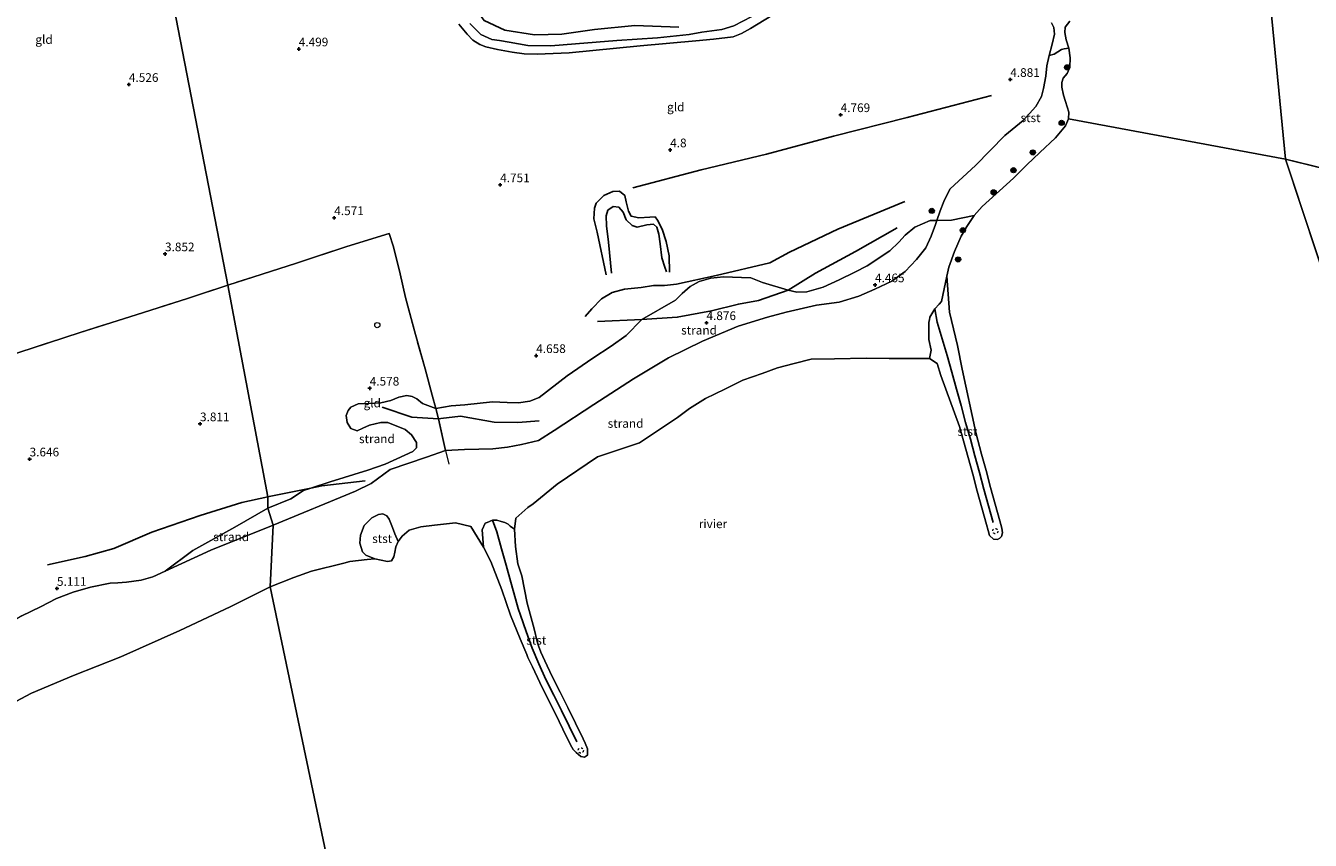
# Model space of a CAD drawing. Units: metres. Extents: x 140000 to 150010, y 424998 to 431250.
# Drawn here: x 144659 to 145029, y 425360 to 425595 of the extents above; entities that cross this region are included whole.
import ezdxf
from ezdxf.enums import TextEntityAlignment as Align

# ---------------------------------------------------------------- set-up
doc = ezdxf.new("R2010")
doc.units = ezdxf.units.M
doc.linetypes.add('IE-TERREINAFSCHEIDING', pattern=[10, 8, -2])
doc.linetypes.add('VW-6060_STREEP', pattern=[1.2, 0.6, -0.6])
doc.layers.get('0').update_dxf_attribs({"lineweight": 25})
for name, color, linetype, lineweight in [('B-ME-GR-BOOM-S-B1', 93, 'Continuous', 18), ('B-ME-GW-KRUINLIJN-L-B1', 93, 'Continuous', 18), ('B-ME-IE-GRASLAND-GV-B6', 93, 'Continuous', 18), ('B-ME-IE-GRONDWERKLIJN-GROND_INGERICHT-GV-B6', 253, 'Continuous', 18), ('B-ME-IE-GRONDWERKLIJN-GROND_NIETINGERICHT-GV-B6', 253, 'Continuous', 18), ('B-ME-IE-HULPGEOMETRIE-L-B1', 53, 'Continuous', 18), ('B-ME-IE-TERREINAFSCHEIDING-RASTERHEKWERK-L-B1', 8, 'IE-TERREINAFSCHEIDING', 18), ('B-ME-OB-BEKLEDING-GV-B6', 253, 'Continuous', 18), ('B-ME-OB-WATERLIJN-L-B1', 133, 'OB-WATERLIJN', 18), ('B-ME-OG-WATER-GV-B6', 153, 'Continuous', 18), ('B-ME-VV-SCHEEPVAARTTEKENS-S-B1', 13, 'Continuous', 18), ('B-ME-VW-MARKERING-BEBAKENING-S-B1', 255, 'VW-6060_STREEP', 18)]:
    doc.layers.add(name, color=color, linetype=linetype, lineweight=lineweight)
for name, color, linetype in [('B-ME-GW-GRONDWERKLIJN-L-B1', 10, 'Continuous'), ('B-ME-GW-HOOGTEPUNT-S-B1', 10, 'Continuous'), ('B-ME-OG-BREUK-L-B1', 10, 'Continuous'), ('B-ME-VV-KRIBBEN-L-B1', 10, 'Continuous')]:
    doc.layers.add(name, color=color, linetype=linetype)
doc.styles.add('NLCS-ISO', font='NLCS-ISO.TTF')
doc.linetypes.add('OB-WATERLIJN', pattern='A,10,[32,NLCS.SHX,S=2,R=0,X=0,Y=0],-12', length=22)

# ---------------------------------------------------------------- blocks, each defined once
blk = doc.blocks.new('hoogtepunt')
for p, q in [((-0.5, 0), (0.5, 0)), ((0, 0.5), (0, -0.5))]:
    blk.add_line(p, q)
blk = doc.blocks.new('boom')
h = blk.add_hatch(color=256)
edge = h.paths.add_edge_path()
edge.add_arc((0, 0), 0.75, 0, 360)
blk.add_circle((0, 0), 0.75)
blk = doc.blocks.new('dtb')
blk.add_circle((0, 0), 0.75)

msp = doc.modelspace()

# ---------------------------------------------------------------- linework, layer by layer
at = {"layer": 'B-ME-GW-GRONDWERKLIJN-L-B1'}
for points in [[(144847.257, 425595.095, 4.026), (144834.502, 425595.548, 4.324), (144822.91, 425594.382, 4.417), (144813.477, 425593.059, 4.175), (144805.635, 425592.791, 4.094), (144797.084, 425594.16, 4.035), (144791.073, 425597.005, 4.082), (144787.323, 425601.979, 4.056), (144785.287, 425606, 3.988), (144784.577, 425607.371, 3.936), (144784.172, 425608.154, 3.906), (144782.509, 425611.364, 3.784)], [(144844.517, 425524.351, 4.527), (144844.453, 425529.066, 4.501), (144843.584, 425533.222, 4.541), (144842.384, 425536.724, 4.545), (144841.111, 425539.395, 4.527), (144840.395, 425540.307, 4.532), (144838.861, 425540.247, 4.532), (144835.722, 425540.023, 4.532), (144833.493, 425540.515, 4.505), (144832.679, 425541.954, 4.505), (144832.073, 425544.704, 4.505), (144831.649, 425546.488, 4.51), (144830.148, 425547.707, 4.469), (144828.158, 425547.653, 4.434), (144825.567, 425546.441, 4.425), (144823.428, 425544.268, 4.362), (144822.92, 425542.855, 4.326), (144822.732, 425539.729, 4.304), (144823.631, 425535.897, 4.322), (144826.255, 425523.571, 4.532)], [(144910.204, 425537.151, 5.263), (144898.193, 425530.28, 5.314), (144886.61, 425524.03, 5.05), (144878.725, 425519.202, 4.808), (144870.17, 425516.146, 4.753), (144864.418, 425515.145, 4.987), (144856.628, 425513.172, 5.101), (144846.781, 425511.342, 5.186), (144836.528, 425510.752, 5.174), (144823.741, 425510.174, 4.808)], [(144761.65, 425485.455, 4.651), (144770.231, 425482.492, 5.089), (144777.89, 425482.063, 5.084), (144778.603, 425482.144, 5.094), (144784.246, 425482.782, 5.169), (144793.978, 425481.097, 5.224), (144800.77, 425481.007, 5.148), (144806.922, 425481.521, 4.902)], [(144756.829, 425464.149, 4.74), (144744.27, 425462.676, 4.974), (144741.156, 425462.05, 4.993), (144729.096, 425459.627, 5.067)], [(144729.096, 425459.627, 5.067), (144728.745, 425459.552, 5.065), (144721.21, 425457.941, 5.013), (144709.188, 425454.204, 4.925), (144695.271, 425449.328, 4.827), (144684.301, 425444.628, 4.882), (144676.099, 425442.287, 4.891), (144665.174, 425439.96, 4.743)]]:
    msp.add_polyline3d(points, dxfattribs=at)
at = {"layer": 'B-ME-GW-KRUINLIJN-L-B1'}
for points in [[(144880.649, 425602.434, 4.271), (144867.882, 425594.636, 4.352), (144865.323, 425593.249, 4.334), (144862.91, 425592.297, 4.329), (144857.232, 425591.553, 4.338), (144852.091, 425591.091, 4.352), (144836.091, 425589.643, 4.432), (144815.605, 425587.628, 4.49), (144806.356, 425587.261, 4.401), (144802.651, 425587.386, 4.392), (144799.205, 425587.832, 4.387), (144794.929, 425588.578, 4.383), (144791.6, 425589.364, 4.369), (144789.839, 425590.034, 4.329), (144787.83, 425591.295, 4.334), (144786.195, 425592.989, 4.28), (144783.822, 425595.954, 4.262)], [(144779.903, 425472.923, 4.6), (144785.383, 425473.207, 4.623), (144789.555, 425473.26, 4.623), (144793.622, 425473.385, 4.583), (144797.851, 425473.858, 4.525), (144801.891, 425474.614, 4.574), (144806.752, 425475.841, 4.645), (144811.265, 425478.686, 4.556), (144822.732, 425486.149, 4.413), (144834.163, 425493.56, 4.346), (144844.245, 425499.673, 4.427), (144854.039, 425504.415, 4.449), (144864.355, 425508.799, 4.48), (144872.817, 425511.428, 4.319), (144878.14, 425512.84, 4.3), (144886.89, 425514.869, 4.4), (144893.499, 425515.71, 4.57), (144899.15, 425517.44, 4.62), (144903.78, 425519.469, 4.6), (144908.679, 425521.74, 4.569), (144912.51, 425524.559, 4.42), (144915.77, 425528.02, 4.35), (144918.459, 425531.339, 4.429), (144919.95, 425534.799, 4.18), (144921.209, 425538.08, 4.209), (144921.6355, 425539.2718, 4.2574), (144922.619, 425542.02, 4.369), (144923.629, 425544.8, 4.509), (144924.93, 425547.509, 4.79), (144925.4985, 425548.438, 4.8665), (144932.789, 425555.143, 4.788), (144941.257, 425563.817, 4.525), (144946.498, 425568.116, 4.565), (144950.201, 425572.127, 4.538), (144951.789, 425575.06, 4.525), (144952.404, 425577.357, 4.578), (144953.062, 425580.889, 4.565), (144953.37, 425583.855, 4.52), (144953.986, 425586.879, 4.516), (144954.833, 425590.129, 4.498), (144955.509, 425593.073, 4.61), (144955.348, 425594.906, 4.654), (144954.673, 425596.326, 4.672)], [(144779.903, 425472.923, 4.6), (144774.506, 425470.999, 4.664), (144763.978, 425467.388, 4.557), (144758.548, 425463.409, 4.608), (144754.044, 425461.212, 4.587), (144730.297, 425451.368, 4.29)], [(144730.297, 425451.368, 4.29), (144712.319, 425444.131, 4.414), (144699.114, 425438.115, 4.6), (144695.525, 425436.504, 4.63), (144692.228, 425435.514, 4.686), (144687.936, 425434.897, 4.736), (144685.456, 425434.729, 4.746), (144683.312, 425434.677, 4.776), (144677.643, 425433.489, 4.832), (144672.643, 425432.018, 4.776), (144667.808, 425430.221, 4.736), (144663.186, 425427.848, 4.696), (144657.841, 425425.235, 4.671), (144653.514, 425422.662, 4.59), (144646.943, 425418.686, 4.56), (144637.821, 425411.964, 4.58), (144624.438, 425402.325, 4.651), (144617.236, 425397.356, 4.479)]]:
    msp.add_polyline3d(points, dxfattribs=at)
at = {"layer": 'B-ME-IE-GRASLAND-GV-B6'}
msp.add_polyline3d([(144959.949, 425596.782, 2.159), (144958.639, 425595.037, 2.159), (144958.515, 425593.514, 2.159), (144958.917, 425591.362, 2.159), (144959.685, 425588.96, 2.159), (144958.299, 425588.837, 2.659), (144957.577, 425588.566, 3.432), (144955.414, 425587.252, 4.245), (144953.986, 425586.879, 4.516), (144954.833, 425590.129, 4.498), (144955.509, 425593.073, 4.61), (144955.348, 425594.906, 4.654), (144954.673, 425596.326, 4.672)], dxfattribs=at)
at = {"layer": 'B-ME-IE-GRONDWERKLIJN-GROND_INGERICHT-GV-B6'}
for points in [[(144694.833, 425636.163, 4.031), (144717.164, 425520.614, 3.712), (144705.574, 425516.738, 3.584), (144690.756, 425512.064, 3.305), (144674.647, 425506.957, 3.288), (144660.823, 425502.418, 3.386), (144647.324, 425498.082, 3.66)], [(144921.6355, 425539.2718, 4.2574), (144919.671, 425539.249, 4.276), (144915.254, 425537.363, 4.601), (144912.508, 425535.031, 4.694), (144910.652, 425533.047, 4.721), (144908.08, 425530.521, 4.766), (144901.568, 425526.212, 4.806), (144897.953, 425524.399, 4.788), (144893.465, 425522.151, 4.77), (144888.864, 425520.017, 4.788), (144884.16, 425518.682, 4.824), (144881.223, 425518.588, 4.797), (144878.725, 425519.202, 4.808), (144871.357, 425521.414, 4.692), (144867.974, 425522.736, 4.674), (144865.312, 425522.874, 4.665), (144860.108, 425522.991, 4.714), (144856.406, 425522.617, 4.701), (144853.126, 425521.685, 4.656), (144850.496, 425520.193, 4.678), (144848.14, 425518.207, 4.737), (144846.276, 425516.267, 4.942), (144836.528, 425510.752, 5.174), (144832.044, 425506.05, 4.884), (144827.74, 425503.063, 4.808), (144822.439, 425499.571, 4.723), (144814.989, 425494.45, 4.593), (144806.972, 425488.223, 4.727), (144804.26, 425487.171, 4.732), (144800.95, 425486.642, 4.691), (144797.753, 425486.726, 4.624), (144793.488, 425486.928, 4.624), (144785.504, 425486.116, 4.928), (144781.558, 425485.832, 4.982), (144777.129, 425485.001, 4.956), (144776.118, 425488.9, 4.787), (144774.063, 425496.434, 4.37), (144771.254, 425506.416, 4.294), (144768.435, 425517.063, 4.638), (144766.906, 425523.85, 5.012), (144764.913, 425531.718, 5.106), (144763.737, 425535.473, 4.778), (144751.52, 425531.754, 4.625), (144736.964, 425526.928, 4.086), (144717.164, 425520.614, 3.712), (144694.833, 425636.163, 4.031)], [(144880.649, 425602.434, 4.271), (144867.882, 425594.636, 4.352), (144865.323, 425593.249, 4.334), (144862.91, 425592.297, 4.329), (144857.232, 425591.553, 4.338), (144852.091, 425591.091, 4.352), (144836.091, 425589.643, 4.432), (144815.605, 425587.628, 4.49), (144806.356, 425587.261, 4.401), (144802.651, 425587.386, 4.392), (144799.205, 425587.832, 4.387), (144794.929, 425588.578, 4.383), (144791.6, 425589.364, 4.369), (144789.839, 425590.034, 4.329), (144787.83, 425591.295, 4.334), (144786.195, 425592.989, 4.28), (144783.822, 425595.954, 4.262)], [(144783.822, 425595.954, 4.262), (144786.195, 425592.989, 4.28), (144787.83, 425591.295, 4.334), (144789.839, 425590.034, 4.329), (144791.6, 425589.364, 4.369), (144794.929, 425588.578, 4.383), (144799.205, 425587.832, 4.387), (144802.651, 425587.386, 4.392), (144806.356, 425587.261, 4.401), (144815.605, 425587.628, 4.49), (144836.091, 425589.643, 4.432), (144852.091, 425591.091, 4.352), (144857.232, 425591.553, 4.338), (144862.91, 425592.297, 4.329), (144865.323, 425593.249, 4.334), (144867.882, 425594.636, 4.352), (144880.649, 425602.434, 4.271)], [(144868.307, 425598.131, 3.929), (144863.057, 425595.418, 3.958), (144859.644, 425594.385, 3.958), (144853.854, 425593.638, 3.954), (144850.194, 425592.963, 3.958), (144841.031, 425591.937, 4.035), (144829.386, 425591.158, 4.026), (144817.393, 425590.228, 3.98), (144810.272, 425589.704, 3.933), (144803.692, 425589.762, 3.971), (144798.289, 425590.755, 3.967), (144795.493, 425591.239, 3.95), (144793.336, 425591.513, 3.912), (144790.094, 425592.97, 3.903), (144787.005, 425596.065, 3.903)], [(144787.005, 425596.065, 3.903), (144790.094, 425592.97, 3.903), (144793.336, 425591.513, 3.912), (144795.493, 425591.239, 3.95), (144798.289, 425590.755, 3.967), (144803.692, 425589.762, 3.971), (144810.272, 425589.704, 3.933), (144817.393, 425590.228, 3.98), (144829.386, 425591.158, 4.026), (144841.031, 425591.937, 4.035), (144850.194, 425592.963, 3.958), (144853.854, 425593.638, 3.954), (144859.644, 425594.385, 3.958), (144863.057, 425595.418, 3.958), (144868.307, 425598.131, 3.929)], [(144954.673, 425596.326, 4.672), (144955.348, 425594.906, 4.654), (144955.509, 425593.073, 4.61), (144954.833, 425590.129, 4.498), (144953.986, 425586.879, 4.516), (144953.37, 425583.855, 4.52), (144953.062, 425580.889, 4.565), (144952.404, 425577.357, 4.578), (144951.789, 425575.06, 4.525), (144950.201, 425572.127, 4.538), (144946.498, 425568.116, 4.565), (144941.257, 425563.817, 4.525), (144932.789, 425555.143, 4.788), (144925.4985, 425548.438, 4.8665), (144924.93, 425547.509, 4.79), (144923.629, 425544.8, 4.509), (144922.619, 425542.02, 4.369), (144921.6355, 425539.2718, 4.2574)], [(144777.129, 425485.001, 4.956), (144773.366, 425486.522, 4.928), (144771.663, 425487.859, 4.892), (144770.304, 425488.539, 4.843), (144768.801, 425488.83, 4.736), (144766.513, 425488.319, 4.58), (144764.234, 425487.376, 4.573), (144761.261, 425486.662, 4.587), (144757.763, 425486.426, 4.488), (144754.726, 425486.423, 4.445), (144752.67, 425485.45, 4.587), (144751.854, 425484.426, 4.516), (144751.327, 425483.023, 4.459), (144751.645, 425480.987, 4.488), (144752.703, 425479.237, 4.509), (144754.495, 425478.568, 4.53), (144756.159, 425479.32, 4.58), (144758.005, 425480.253, 4.594), (144761.327, 425481.033, 4.679), (144763.291, 425480.976, 4.793), (144768.303, 425478.971, 4.956), (144770.186, 425477.451, 4.914), (144771.56, 425475.183, 4.857), (144771.562, 425473.665, 4.836), (144770.523, 425472.67, 4.779), (144768.271, 425471.588, 4.736), (144762.552, 425468.974, 4.523), (144757.537, 425467.217, 4.537), (144746.685, 425463.837, 4.765), (144741.156, 425462.05, 4.993), (144738.989, 425461.35, 4.821), (144735.39, 425458.997, 4.736), (144728.751, 425456.279, 4.793), (144728.745, 425459.552, 5.065), (144717.164, 425520.614, 3.712), (144736.964, 425526.928, 4.086), (144751.52, 425531.754, 4.625), (144763.737, 425535.473, 4.778), (144764.913, 425531.718, 5.106), (144766.906, 425523.85, 5.012), (144768.435, 425517.063, 4.638), (144771.254, 425506.416, 4.294), (144774.063, 425496.434, 4.37), (144776.118, 425488.9, 4.787), (144777.129, 425485.001, 4.956)], [(144647.324, 425498.082, 3.66), (144660.823, 425502.418, 3.386), (144674.647, 425506.957, 3.288), (144690.756, 425512.064, 3.305), (144705.574, 425516.738, 3.584), (144717.164, 425520.614, 3.712), (144728.745, 425459.552, 5.065), (144728.751, 425456.279, 4.793), (144719.247, 425450.77, 4.836), (144707.073, 425444.099, 4.736), (144699.114, 425438.115, 4.6), (144695.525, 425436.504, 4.63), (144692.228, 425435.514, 4.686), (144687.936, 425434.897, 4.736), (144685.456, 425434.729, 4.746), (144683.312, 425434.677, 4.776), (144677.643, 425433.489, 4.832), (144672.643, 425432.018, 4.776), (144667.808, 425430.221, 4.736), (144663.186, 425427.848, 4.696), (144657.841, 425425.235, 4.671)]]:
    msp.add_polyline3d(points, dxfattribs=at)
at = {"layer": 'B-ME-IE-GRONDWERKLIJN-GROND_NIETINGERICHT-GV-B6'}
for points in [[(144730.297, 425451.368, 4.29), (144754.044, 425461.212, 4.587), (144758.548, 425463.409, 4.608), (144763.978, 425467.388, 4.557), (144774.506, 425470.999, 4.664), (144779.903, 425472.923, 4.6), (144785.383, 425473.207, 4.623), (144789.555, 425473.26, 4.623), (144793.622, 425473.385, 4.583), (144797.851, 425473.858, 4.525), (144801.891, 425474.614, 4.574), (144806.752, 425475.841, 4.645), (144811.265, 425478.686, 4.556), (144822.732, 425486.149, 4.413), (144834.163, 425493.56, 4.346), (144844.245, 425499.673, 4.427), (144854.039, 425504.415, 4.449), (144864.355, 425508.799, 4.48), (144872.817, 425511.428, 4.319), (144878.14, 425512.84, 4.3), (144886.89, 425514.869, 4.4), (144893.499, 425515.71, 4.57), (144899.15, 425517.44, 4.62), (144903.78, 425519.469, 4.6), (144908.679, 425521.74, 4.569), (144912.51, 425524.559, 4.42), (144915.77, 425528.02, 4.35), (144918.459, 425531.339, 4.429), (144919.95, 425534.799, 4.18), (144921.209, 425538.08, 4.209), (144921.6355, 425539.2718, 4.2574), (144925.884, 425539.321, 3.083), (144932.394, 425540.721, 2.159), (144930.217, 425537.541, 2.159), (144928.605, 425534.739, 2.159), (144926.665, 425530.286, 2.159), (144925.086, 425525.854, 2.159), (144924.484, 425523.242, 2.159), (144922.95, 425515.88, 2.36), (144922.314, 425515.1557, 2.4006), (144921.07, 425513.739, 2.48), (144919.619, 425511.369, 2.53), (144919.4545, 425510.6595, 2.515), (144919.29, 425509.95, 2.5), (144919.289, 425508.069, 2.43), (144919.2818, 425504.907, 2.44), (144920.0218, 425501.907, 2.44), (144919.5318, 425499.4233, 2.159), (144916.2668, 425499.4475, 2.159), (144907.8524, 425499.4098, 2.159), (144901.24, 425499.531, 2.159), (144892.134, 425499.372, 2.159), (144885.377, 425499.29, 2.159), (144880.472, 425498.054, 2.159), (144875.671, 425496.747, 2.159), (144871.252, 425495.102, 2.159), (144865.691, 425493.243, 2.159), (144860.506, 425490.591, 2.159), (144854.917, 425487.909, 2.159), (144850.281, 425484.997, 2.159), (144846.797, 425482.481, 2.159), (144835.857, 425475.117, 2.159), (144823.7431, 425471.1313, 2.159), (144812.1781, 425463.199, 2.159), (144805.1995, 425457.5428, 2.159), (144803.7214, 425456.4344, 2.159), (144800.2102, 425453.3986, 2.159), (144799.8362, 425450.1937, 2.159), (144798.59, 425451.059, 2.2), (144798.019, 425451.689, 2.29), (144797.079, 425452.169, 2.4), (144795.9913, 425452.4592, 2.485), (144794.789, 425452.78, 2.579), (144793.509, 425452.84, 2.599), (144791.9291, 425452.1565, 2.5181), (144791.38, 425451.919, 2.49), (144790.4837, 425449.9932, 2.149), (144790.908, 425444.981, 2.159), (144787.2803, 425450.9698, 2.159), (144782.8066, 425452.0159, 2.159), (144776.8218, 425451.3408, 2.159), (144772.8824, 425450.923, 2.159), (144769.4555, 425449.9508, 2.159), (144767.447, 425448.182, 2.159), (144766.316, 425446.698, 2.159), (144765.361, 425448.883, 2.346), (144764.621, 425450.653, 2.485), (144763.714, 425453.074, 2.847), (144763.033, 425454.038, 3.132), (144761.884, 425454.595, 3.186), (144760.594, 425454.445, 3.249), (144758.68, 425453.496, 3.213), (144756.542, 425451.323, 3.146), (144755.429, 425448.524, 2.994), (144755.277, 425446.178, 2.708), (144756.025, 425443.636, 2.516), (144756.977, 425442.678, 2.436), (144759.576, 425441.664, 2.159), (144757.383, 425441.481, 2.159), (144752.399, 425440.912, 2.159), (144750.683, 425440.364, 2.159), (144741.296, 425438.063, 2.159), (144736.183, 425436.242, 2.159), (144729.403, 425433.61, 2.159), (144730.297, 425451.368, 4.29)], [(144779.903, 425472.923, 4.6), (144777.89, 425482.063, 5.084), (144777.129, 425485.001, 4.956), (144781.558, 425485.832, 4.982), (144785.504, 425486.116, 4.928), (144793.488, 425486.928, 4.624), (144797.753, 425486.726, 4.624), (144800.95, 425486.642, 4.691), (144804.26, 425487.171, 4.732), (144806.972, 425488.223, 4.727), (144814.989, 425494.45, 4.593), (144822.439, 425499.571, 4.723), (144827.74, 425503.063, 4.808), (144832.044, 425506.05, 4.884), (144836.528, 425510.752, 5.174), (144846.276, 425516.267, 4.942), (144848.14, 425518.207, 4.737), (144850.496, 425520.193, 4.678), (144853.126, 425521.685, 4.656), (144856.406, 425522.617, 4.701), (144860.108, 425522.991, 4.714), (144865.312, 425522.874, 4.665), (144867.974, 425522.736, 4.674), (144871.357, 425521.414, 4.692), (144878.725, 425519.202, 4.808), (144881.223, 425518.588, 4.797), (144884.16, 425518.682, 4.824), (144888.864, 425520.017, 4.788), (144893.465, 425522.151, 4.77), (144897.953, 425524.399, 4.788), (144901.568, 425526.212, 4.806), (144908.08, 425530.521, 4.766), (144910.652, 425533.047, 4.721), (144912.508, 425535.031, 4.694), (144915.254, 425537.363, 4.601), (144919.671, 425539.249, 4.276), (144921.6355, 425539.2718, 4.2574), (144921.209, 425538.08, 4.209), (144919.95, 425534.799, 4.18), (144918.459, 425531.339, 4.429), (144915.77, 425528.02, 4.35), (144912.51, 425524.559, 4.42), (144908.679, 425521.74, 4.569), (144903.78, 425519.469, 4.6), (144899.15, 425517.44, 4.62), (144893.499, 425515.71, 4.57), (144886.89, 425514.869, 4.4), (144878.14, 425512.84, 4.3), (144872.817, 425511.428, 4.319), (144864.355, 425508.799, 4.48), (144854.039, 425504.415, 4.449), (144844.245, 425499.673, 4.427), (144834.163, 425493.56, 4.346), (144822.732, 425486.149, 4.413), (144811.265, 425478.686, 4.556), (144806.752, 425475.841, 4.645), (144801.891, 425474.614, 4.574), (144797.851, 425473.858, 4.525), (144793.622, 425473.385, 4.583), (144789.555, 425473.26, 4.623), (144785.383, 425473.207, 4.623), (144779.903, 425472.923, 4.6)], [(144777.129, 425485.001, 4.956), (144777.89, 425482.063, 5.084), (144779.903, 425472.923, 4.6), (144774.506, 425470.999, 4.664), (144763.978, 425467.388, 4.557), (144758.548, 425463.409, 4.608), (144754.044, 425461.212, 4.587), (144730.297, 425451.368, 4.29), (144728.751, 425456.279, 4.793), (144735.39, 425458.997, 4.736), (144738.989, 425461.35, 4.821), (144741.156, 425462.05, 4.993), (144746.685, 425463.837, 4.765), (144757.537, 425467.217, 4.537), (144762.552, 425468.974, 4.523), (144768.271, 425471.588, 4.736), (144770.523, 425472.67, 4.779), (144771.562, 425473.665, 4.836), (144771.56, 425475.183, 4.857), (144770.186, 425477.451, 4.914), (144768.303, 425478.971, 4.956), (144763.291, 425480.976, 4.793), (144761.327, 425481.033, 4.679), (144758.005, 425480.253, 4.594), (144756.159, 425479.32, 4.58), (144754.495, 425478.568, 4.53), (144752.703, 425479.237, 4.509), (144751.645, 425480.987, 4.488), (144751.327, 425483.023, 4.459), (144751.854, 425484.426, 4.516), (144752.67, 425485.45, 4.587), (144754.726, 425486.423, 4.445), (144757.763, 425486.426, 4.488), (144761.261, 425486.662, 4.587), (144764.234, 425487.376, 4.573), (144766.513, 425488.319, 4.58), (144768.801, 425488.83, 4.736), (144770.304, 425488.539, 4.843), (144771.663, 425487.859, 4.892), (144773.366, 425486.522, 4.928), (144777.129, 425485.001, 4.956)], [(144730.297, 425451.368, 4.29), (144712.319, 425444.131, 4.414), (144699.114, 425438.115, 4.6), (144707.073, 425444.099, 4.736), (144719.247, 425450.77, 4.836), (144728.751, 425456.279, 4.793), (144730.297, 425451.368, 4.29)], [(144657.841, 425425.235, 4.671), (144663.186, 425427.848, 4.696), (144667.808, 425430.221, 4.736), (144672.643, 425432.018, 4.776), (144677.643, 425433.489, 4.832), (144683.312, 425434.677, 4.776), (144685.456, 425434.729, 4.746), (144687.936, 425434.897, 4.736), (144692.228, 425435.514, 4.686), (144695.525, 425436.504, 4.63), (144699.114, 425438.115, 4.6), (144712.319, 425444.131, 4.414), (144730.297, 425451.368, 4.29), (144729.403, 425433.61, 2.159)], [(144729.403, 425433.61, 2.159), (144717.849, 425427.808, 2.159), (144703.363, 425420.982, 2.159), (144686.302, 425413.406, 2.159), (144672.717, 425408.035, 2.159), (144660.566, 425402.939, 2.159), (144650.051, 425397.335, 2.159)]]:
    msp.add_polyline3d(points, dxfattribs=at)
at = {"layer": 'B-ME-IE-HULPGEOMETRIE-L-B1'}
for p, q in [((145022.129, 425557.013, 2.159), (144959.537, 425568.616, 2.159)), ((145048.595, 425550.408, 2.159), (145022.129, 425557.013, 2.159)), ((145022.129, 425557.013, 2.159), (145124.062, 425248.703, 2.159))]:
    msp.add_line(p, q, dxfattribs=at)
for points in [[(144977.343, 425951.763, 3.137), (144981.643, 425932.023, 3.107), (144982.522, 425929.919, 2.101), (144982.585, 425927.509, 2.101), (144983.23, 425925.749, 3.682), (144983.877, 425922.023, 3.835), (144985.309, 425913.906, 7.955), (144986.071, 425911.196, 7.978), (144987.42, 425904.683, 8.274), (144988.095, 425902.292, 8.537), (144988.284, 425900.051, 9.471), (144988.7, 425899.142, 9.471), (144989.159, 425896.84, 9.386), (144989.596, 425894.654, 9.382), (144989.658, 425893.43, 9.322), (144991.959, 425881.595, 4.768), (144993.726, 425874.433, 4.346), (144991.977, 425868.139, 2.159), (144991.918, 425867.928, 2.159), (145022.129, 425557.013, 2.159)], [(144694.833, 425636.163, 4.031), (144717.164, 425520.614, 3.712), (144728.745, 425459.552, 5.065), (144728.751, 425456.279, 4.793), (144730.297, 425451.368, 4.29), (144729.403, 425433.61, 2.159), (144789.196, 425148.08, 2.159)]]:
    msp.add_polyline3d(points, dxfattribs=at)
at = {"layer": 'B-ME-IE-TERREINAFSCHEIDING-RASTERHEKWERK-L-B1'}
msp.add_line((144779.903, 425472.923, 4.6), (144780.914, 425468.976, 4.292), dxfattribs=at)
for points in [[(144868.307, 425598.131, 3.929), (144863.057, 425595.418, 3.958), (144859.644, 425594.385, 3.958), (144853.854, 425593.638, 3.954), (144850.194, 425592.963, 3.958), (144841.031, 425591.937, 4.035), (144829.386, 425591.158, 4.026), (144817.393, 425590.228, 3.98), (144810.272, 425589.704, 3.933), (144803.692, 425589.762, 3.971), (144798.289, 425590.755, 3.967), (144795.493, 425591.239, 3.95), (144793.336, 425591.513, 3.912), (144790.094, 425592.97, 3.903), (144787.005, 425596.065, 3.903)], [(144779.903, 425472.923, 4.6), (144777.89, 425482.063, 5.084), (144777.129, 425485.001, 4.956), (144776.118, 425488.9, 4.787), (144774.063, 425496.434, 4.37), (144771.254, 425506.416, 4.294), (144768.435, 425517.063, 4.638), (144766.906, 425523.85, 5.012), (144764.913, 425531.718, 5.106), (144763.737, 425535.473, 4.778), (144751.52, 425531.754, 4.625), (144736.964, 425526.928, 4.086), (144717.164, 425520.614, 3.712)], [(144717.164, 425520.614, 3.712), (144705.574, 425516.738, 3.584), (144690.756, 425512.064, 3.305), (144674.647, 425506.957, 3.288), (144660.823, 425502.418, 3.386), (144647.324, 425498.082, 3.66)]]:
    msp.add_polyline3d(points, dxfattribs=at)
at = {"layer": 'B-ME-OB-BEKLEDING-GV-B6'}
for points in [[(144953.986, 425586.879, 4.516), (144955.414, 425587.252, 4.245), (144957.577, 425588.566, 3.432), (144958.299, 425588.837, 2.659), (144959.685, 425588.96, 2.159), (144960.071, 425586.169, 2.159), (144959.941, 425583.463, 2.159), (144959.866, 425583.295, 2.159), (144959.762, 425583.06, 2.159), (144959.174, 425581.729, 2.159), (144958.079, 425580.297, 2.159), (144957.669, 425579.084, 2.159), (144957.696, 425577.725, 2.159), (144958.167, 425575.45, 2.159), (144958.688, 425573.638, 2.159), (144959.631, 425570.542, 2.159), (144959.537, 425568.616, 2.159), (144958.688, 425566.593, 2.159), (144955.841, 425563.106, 2.159), (144951.355, 425558.904, 2.159), (144947.577, 425555.288, 2.159), (144943.692, 425551.516, 2.159), (144934.687, 425543.286, 2.159), (144932.394, 425540.721, 2.159), (144925.884, 425539.321, 3.083), (144921.6355, 425539.2718, 4.2574), (144922.619, 425542.02, 4.369), (144923.629, 425544.8, 4.509), (144924.93, 425547.509, 4.79), (144925.4985, 425548.438, 4.8665), (144932.789, 425555.143, 4.788), (144941.257, 425563.817, 4.525), (144946.498, 425568.116, 4.565), (144950.201, 425572.127, 4.538), (144951.789, 425575.06, 4.525), (144952.404, 425577.357, 4.578), (144953.062, 425580.889, 4.565), (144953.37, 425583.855, 4.52), (144953.986, 425586.879, 4.516)], [(144939.764, 425447.603, 1.811), (144939.14, 425447.272, 1.781), (144937.942, 425447.3, 1.802), (144936.8, 425448.35, 1.853), (144936.394, 425449.806, 1.849), (144935.893, 425451.538, 1.862), (144934.578, 425456.401, 1.938), (144933.271, 425461.217, 1.99), (144931.972, 425466.049, 2.008), (144930.637, 425470.929, 2.085), (144929.345, 425475.699, 2.109), (144928.1683, 425479.8447, 2.159), (144922.7615, 425494.596, 2.159), (144921.6956, 425498.051, 2.159), (144919.5318, 425499.4233, 2.159), (144920.0218, 425501.907, 2.44), (144919.2818, 425504.907, 2.44), (144919.289, 425508.069, 2.43), (144919.29, 425509.95, 2.5), (144919.4545, 425510.6595, 2.515), (144919.619, 425511.369, 2.53), (144921.07, 425513.739, 2.48), (144922.314, 425515.1557, 2.4006), (144922.95, 425515.88, 2.36), (144924.484, 425523.242, 2.159), (144925.2721, 425512.8709, 2.159), (144927.542, 425503.2018, 2.159), (144928.9443, 425496.4181, 2.159), (144932.8368, 425478.0768, 2.159), (144934.484, 425471.863, 2.058), (144935.793, 425467.141, 2.036), (144937.132, 425462.252, 1.988), (144938.45, 425457.412, 1.943), (144939.8, 425452.663, 1.83), (144940.046, 425451.607, 1.818), (144940.362, 425450.503, 1.812), (144940.566, 425449.151, 1.838), (144940.287, 425448.118, 1.788), (144939.764, 425447.603, 1.811)], [(144766.316, 425446.698, 2.159), (144765.612, 425445.112, 2.159), (144765.313, 425443.556, 2.159), (144765.051, 425442.28, 2.159), (144764.362, 425441.105, 2.159), (144763.228, 425440.848, 2.159), (144759.576, 425441.664, 2.159), (144756.977, 425442.678, 2.436), (144756.025, 425443.636, 2.516), (144755.277, 425446.178, 2.708), (144755.429, 425448.524, 2.994), (144756.542, 425451.323, 3.146), (144758.68, 425453.496, 3.213), (144760.594, 425454.445, 3.249), (144761.884, 425454.595, 3.186), (144763.033, 425454.038, 3.132), (144763.714, 425453.074, 2.847), (144764.621, 425450.653, 2.485), (144765.361, 425448.883, 2.346), (144766.316, 425446.698, 2.159)], [(144820.9283, 425385.0111, 1.828), (144820.025, 425384.439, 1.828), (144818.9817, 425384.6192, 1.866), (144817.5784, 425385.7675, 1.866), (144816.7462, 425386.6751, 1.866), (144816.018, 425388.008, 1.866), (144813.824, 425392.478, 1.932), (144811.652, 425396.965, 1.959), (144809.402, 425401.467, 1.985), (144807.146, 425405.957, 2.061), (144805.049, 425410.477, 2.13), (144803.717, 425413.203, 2.134), (144803.4404, 425414.0292, 2.159), (144801.4554, 425418.6219, 2.159), (144798.7257, 425425.4158, 2.159), (144796.2188, 425432.7419, 2.159), (144793.0283, 425440.8885, 2.159), (144790.908, 425444.981, 2.159), (144790.4837, 425449.9932, 2.149), (144791.38, 425451.919, 2.49), (144791.9291, 425452.1565, 2.5181), (144793.509, 425452.84, 2.599), (144794.789, 425452.78, 2.579), (144795.9913, 425452.4592, 2.485), (144797.079, 425452.169, 2.4), (144798.019, 425451.689, 2.29), (144798.59, 425451.059, 2.2), (144799.8362, 425450.1937, 2.159), (144800.142, 425445.1921, 2.159), (144800.8364, 425440.2198, 2.159), (144801.9754, 425436.7635, 2.159), (144803.4823, 425428.8551, 2.159), (144805.5201, 425421.4733, 2.159), (144806.3688, 425417.7912, 2.159), (144806.809, 425416.559, 2.134), (144807.466, 425414.716, 2.12), (144808.636, 425412.203, 2.114), (144810.7, 425407.709, 2.081), (144812.976, 425403.228, 1.999), (144815.233, 425398.798, 1.993), (144817.45, 425394.216, 1.954), (144819.611, 425389.711, 1.864), (144820.1717, 425388.504, 1.828), (144820.8595, 425386.8539, 1.828), (144820.9283, 425385.0111, 1.828)]]:
    msp.add_polyline3d(points, dxfattribs=at)
at = {"layer": 'B-ME-OB-WATERLIJN-L-B1'}
for points in [[(144959.537, 425568.616, 2.159), (144958.688, 425566.593, 2.159), (144955.841, 425563.106, 2.159), (144951.355, 425558.904, 2.159), (144947.577, 425555.288, 2.159), (144943.692, 425551.516, 2.159), (144934.687, 425543.286, 2.159), (144932.394, 425540.721, 2.159), (144930.217, 425537.541, 2.159), (144928.605, 425534.739, 2.159), (144926.665, 425530.286, 2.159), (144925.086, 425525.854, 2.159), (144924.484, 425523.242, 2.159)], [(144924.484, 425523.242, 2.159), (144925.2721, 425512.8709, 2.159), (144927.542, 425503.2018, 2.159), (144928.9443, 425496.4181, 2.159), (144932.8368, 425478.0768, 2.159), (144934.484, 425471.863, 2.058), (144935.793, 425467.141, 2.036), (144937.132, 425462.252, 1.988), (144938.45, 425457.412, 1.943), (144939.8, 425452.663, 1.83), (144940.046, 425451.607, 1.818), (144940.362, 425450.503, 1.812), (144940.566, 425449.151, 1.838), (144940.287, 425448.118, 1.788), (144939.764, 425447.603, 1.811), (144939.14, 425447.272, 1.781), (144937.942, 425447.3, 1.802), (144936.8, 425448.35, 1.853), (144936.394, 425449.806, 1.849), (144935.893, 425451.538, 1.862), (144934.578, 425456.401, 1.938), (144933.271, 425461.217, 1.99), (144931.972, 425466.049, 2.008), (144930.637, 425470.929, 2.085), (144929.345, 425475.699, 2.109), (144928.1683, 425479.8447, 2.159), (144922.7615, 425494.596, 2.159), (144921.6956, 425498.051, 2.159), (144919.5318, 425499.4233, 2.159), (144916.2668, 425499.4475, 2.159), (144907.8524, 425499.4098, 2.159), (144901.24, 425499.531, 2.159)], [(144901.24, 425499.531, 2.159), (144892.134, 425499.372, 2.159), (144885.377, 425499.29, 2.159), (144880.472, 425498.054, 2.159), (144875.671, 425496.747, 2.159), (144871.252, 425495.102, 2.159), (144865.691, 425493.243, 2.159), (144860.506, 425490.591, 2.159), (144854.917, 425487.909, 2.159), (144850.281, 425484.997, 2.159), (144846.797, 425482.481, 2.159), (144835.857, 425475.117, 2.159)], [(144835.857, 425475.117, 2.159), (144823.7431, 425471.1313, 2.159), (144812.1781, 425463.199, 2.159), (144805.1995, 425457.5428, 2.159), (144803.7214, 425456.4344, 2.159), (144800.2102, 425453.3986, 2.159), (144799.8362, 425450.1937, 2.159), (144800.142, 425445.1921, 2.159), (144800.8364, 425440.2198, 2.159), (144801.9754, 425436.7635, 2.159), (144803.4823, 425428.8551, 2.159), (144805.5201, 425421.4733, 2.159), (144806.3688, 425417.7912, 2.159), (144806.809, 425416.559, 2.134), (144807.466, 425414.716, 2.12), (144808.636, 425412.203, 2.114), (144810.7, 425407.709, 2.081), (144812.976, 425403.228, 1.999), (144815.233, 425398.798, 1.993), (144817.45, 425394.216, 1.954), (144819.611, 425389.711, 1.864), (144820.1717, 425388.504, 1.828), (144820.8595, 425386.8539, 1.828), (144820.9283, 425385.0111, 1.828), (144820.025, 425384.439, 1.828), (144818.9817, 425384.6192, 1.866), (144817.5784, 425385.7675, 1.866), (144816.7462, 425386.6751, 1.866), (144816.018, 425388.008, 1.866), (144813.824, 425392.478, 1.932), (144811.652, 425396.965, 1.959), (144809.402, 425401.467, 1.985), (144807.146, 425405.957, 2.061), (144805.049, 425410.477, 2.13), (144803.717, 425413.203, 2.134), (144803.4404, 425414.0292, 2.159), (144801.4554, 425418.6219, 2.159), (144798.7257, 425425.4158, 2.159), (144796.2188, 425432.7419, 2.159), (144793.0283, 425440.8885, 2.159), (144790.908, 425444.981, 2.159), (144787.2803, 425450.9698, 2.159), (144782.8066, 425452.0159, 2.159), (144776.8218, 425451.3408, 2.159), (144772.8824, 425450.923, 2.159), (144769.4555, 425449.9508, 2.159), (144767.447, 425448.182, 2.159)], [(144767.447, 425448.182, 2.159), (144766.316, 425446.698, 2.159), (144765.612, 425445.112, 2.159), (144765.313, 425443.556, 2.159), (144765.051, 425442.28, 2.159), (144764.362, 425441.105, 2.159), (144763.228, 425440.848, 2.159), (144759.576, 425441.664, 2.159), (144757.383, 425441.481, 2.159), (144752.399, 425440.912, 2.159), (144750.683, 425440.364, 2.159), (144741.296, 425438.063, 2.159), (144736.183, 425436.242, 2.159), (144729.403, 425433.61, 2.159)], [(144729.403, 425433.61, 2.159), (144717.849, 425427.808, 2.159), (144703.363, 425420.982, 2.159), (144686.302, 425413.406, 2.159), (144672.717, 425408.035, 2.159), (144660.566, 425402.939, 2.159), (144650.051, 425397.335, 2.159), (144639.221, 425390.697, 2.159)]]:
    msp.add_polyline3d(points, dxfattribs=at)
at = {"layer": 'B-ME-OG-BREUK-L-B1'}
for points in [[(144937.327, 425575.332, 4.676), (144913.047, 425568.957, 4.596), (144891.82, 425563.647, 4.494), (144872.508, 425558.401, 4.562), (144853.704, 425553.873, 4.536), (144833.919, 425548.711, 4.511)], [(144843.633, 425524.459, 4.389), (144843.203, 425525.787, 4.282), (144842.334, 425528.488, 4.197), (144841.806, 425532.526, 4.139), (144841.464, 425535.325, 4.116), (144840.858, 425537.348, 4.148), (144839.879, 425538.21, 4.125), (144838.045, 425538.049, 4.116), (144835.216, 425537.383, 4.112), (144833.723, 425537.831, 4.099), (144832, 425539.509, 4.103), (144831.133, 425541.71, 4.121), (144829.968, 425543.083, 4.157), (144828.288, 425543.314, 4.103), (144826.715, 425542.247, 4.09), (144826.248, 425540.614, 4.081), (144826.335, 425537.721, 4.094), (144826.95, 425532.973, 4.148), (144827.803, 425524.042, 4.295)], [(144846.577, 425520.873, 4.684), (144858.008, 425523.421, 4.894), (144873.422, 425527.032, 4.72), (144879.121, 425530.099, 4.836), (144893.049, 425536.795, 4.925), (144912.373, 425544.774, 5.041)], [(144846.577, 425520.873, 4.684), (144843.094, 425520.54, 4.483), (144839.965, 425520.5, 4.438), (144836.383, 425519.966, 4.443), (144831.523, 425519.466, 4.456), (144828.015, 425518.537, 4.51), (144824.916, 425516.639, 4.545), (144822.137, 425513.756, 4.581), (144820.234, 425511.536, 4.577)]]:
    msp.add_polyline3d(points, dxfattribs=at)
at = {"layer": 'B-ME-OG-WATER-GV-B6'}
for points in [[(145048.595, 425550.408, 2.159), (145022.129, 425557.013, 2.159), (144991.918, 425867.928, 2.159), (144991.977, 425868.139, 2.159), (144995.074, 425868.719, 2.159), (144999.905, 425869.622, 2.159), (145005.795, 425871.179, 2.159), (145013.728, 425873.481, 2.159), (145019.151, 425875.587, 2.159), (145025.267, 425878.367, 2.159), (145030.109, 425880.182, 2.159)], [(144991.918, 425867.928, 2.159), (145022.129, 425557.013, 2.159)], [(145022.129, 425557.013, 2.159), (144959.537, 425568.616, 2.159), (144959.631, 425570.542, 2.159), (144958.688, 425573.638, 2.159), (144958.167, 425575.45, 2.159), (144957.696, 425577.725, 2.159), (144957.669, 425579.084, 2.159), (144958.079, 425580.297, 2.159), (144959.174, 425581.729, 2.159), (144959.762, 425583.06, 2.159), (144959.866, 425583.295, 2.159), (144959.941, 425583.463, 2.159), (144960.071, 425586.169, 2.159), (144959.685, 425588.96, 2.159), (144958.917, 425591.362, 2.159), (144958.515, 425593.514, 2.159), (144958.639, 425595.037, 2.159), (144959.949, 425596.782, 2.159)], [(144790.908, 425444.981, 2.159), (144793.0283, 425440.8885, 2.159), (144796.2188, 425432.7419, 2.159), (144798.7257, 425425.4158, 2.159), (144801.4554, 425418.6219, 2.159), (144803.4404, 425414.0292, 2.159), (144803.717, 425413.203, 2.134), (144805.049, 425410.477, 2.13), (144807.146, 425405.957, 2.061), (144809.402, 425401.467, 1.985), (144811.652, 425396.965, 1.959), (144813.824, 425392.478, 1.932), (144816.018, 425388.008, 1.866), (144816.7462, 425386.6751, 1.866), (144817.5784, 425385.7675, 1.866), (144818.9817, 425384.6192, 1.866), (144820.025, 425384.439, 1.828), (144820.9283, 425385.0111, 1.828), (144820.8595, 425386.8539, 1.828), (144820.1717, 425388.504, 1.828), (144819.611, 425389.711, 1.864), (144817.45, 425394.216, 1.954), (144815.233, 425398.798, 1.993), (144812.976, 425403.228, 1.999), (144810.7, 425407.709, 2.081), (144808.636, 425412.203, 2.114), (144807.466, 425414.716, 2.12), (144806.809, 425416.559, 2.134), (144806.3688, 425417.7912, 2.159), (144805.5201, 425421.4733, 2.159), (144803.4823, 425428.8551, 2.159), (144801.9754, 425436.7635, 2.159), (144800.8364, 425440.2198, 2.159), (144800.142, 425445.1921, 2.159), (144799.8362, 425450.1937, 2.159), (144800.2102, 425453.3986, 2.159), (144803.7214, 425456.4344, 2.159), (144805.1995, 425457.5428, 2.159), (144812.1781, 425463.199, 2.159), (144823.7431, 425471.1313, 2.159), (144835.857, 425475.117, 2.159), (144846.797, 425482.481, 2.159), (144850.281, 425484.997, 2.159), (144854.917, 425487.909, 2.159), (144860.506, 425490.591, 2.159), (144865.691, 425493.243, 2.159), (144871.252, 425495.102, 2.159), (144875.671, 425496.747, 2.159), (144880.472, 425498.054, 2.159), (144885.377, 425499.29, 2.159), (144892.134, 425499.372, 2.159), (144901.24, 425499.531, 2.159), (144907.8524, 425499.4098, 2.159), (144916.2668, 425499.4475, 2.159), (144919.5318, 425499.4233, 2.159), (144921.6956, 425498.051, 2.159), (144922.7615, 425494.596, 2.159), (144928.1683, 425479.8447, 2.159), (144929.345, 425475.699, 2.109), (144930.637, 425470.929, 2.085), (144931.972, 425466.049, 2.008), (144933.271, 425461.217, 1.99), (144934.578, 425456.401, 1.938), (144935.893, 425451.538, 1.862), (144936.394, 425449.806, 1.849), (144936.8, 425448.35, 1.853), (144937.942, 425447.3, 1.802), (144939.14, 425447.272, 1.781), (144939.764, 425447.603, 1.811), (144940.287, 425448.118, 1.788), (144940.566, 425449.151, 1.838), (144940.362, 425450.503, 1.812), (144940.046, 425451.607, 1.818), (144939.8, 425452.663, 1.83), (144938.45, 425457.412, 1.943), (144937.132, 425462.252, 1.988), (144935.793, 425467.141, 2.036), (144934.484, 425471.863, 2.058), (144932.8368, 425478.0768, 2.159), (144928.9443, 425496.4181, 2.159), (144927.542, 425503.2018, 2.159), (144925.2721, 425512.8709, 2.159), (144924.484, 425523.242, 2.159), (144925.086, 425525.854, 2.159), (144926.665, 425530.286, 2.159), (144928.605, 425534.739, 2.159), (144930.217, 425537.541, 2.159), (144932.394, 425540.721, 2.159), (144934.687, 425543.286, 2.159), (144943.692, 425551.516, 2.159), (144947.577, 425555.288, 2.159), (144951.355, 425558.904, 2.159), (144955.841, 425563.106, 2.159), (144958.688, 425566.593, 2.159), (144959.537, 425568.616, 2.159), (145022.129, 425557.013, 2.159), (145124.062, 425248.703, 2.159)], [(145124.062, 425248.703, 2.159), (145022.129, 425557.013, 2.159), (145048.595, 425550.408, 2.159)], [(144789.196, 425148.08, 2.159), (144729.403, 425433.61, 2.159), (144736.183, 425436.242, 2.159), (144741.296, 425438.063, 2.159), (144750.683, 425440.364, 2.159), (144752.399, 425440.912, 2.159), (144757.383, 425441.481, 2.159), (144759.576, 425441.664, 2.159), (144763.228, 425440.848, 2.159), (144764.362, 425441.105, 2.159), (144765.051, 425442.28, 2.159), (144765.313, 425443.556, 2.159), (144765.612, 425445.112, 2.159), (144766.316, 425446.698, 2.159), (144767.447, 425448.182, 2.159), (144769.4555, 425449.9508, 2.159), (144772.8824, 425450.923, 2.159), (144776.8218, 425451.3408, 2.159), (144782.8066, 425452.0159, 2.159), (144787.2803, 425450.9698, 2.159), (144790.908, 425444.981, 2.159)], [(144616.1804, 425360.0811, 2.159), (144614.7698, 425363.1381, 2.159), (144613.7325, 425368.0505, 2.159), (144613.439, 425372.44, 2.139), (144614.2001, 425373.7079, 2.159), (144618.606, 425377.2708, 2.159), (144627.8836, 425384.136, 2.159), (144630.5619, 425386.0918, 2.159), (144639.221, 425390.697, 2.159), (144650.051, 425397.335, 2.159), (144660.566, 425402.939, 2.159), (144672.717, 425408.035, 2.159), (144686.302, 425413.406, 2.159), (144703.363, 425420.982, 2.159), (144717.849, 425427.808, 2.159), (144729.403, 425433.61, 2.159), (144789.196, 425148.08, 2.159)]]:
    msp.add_polyline3d(points, dxfattribs=at)
at = {"layer": 'B-ME-VV-KRIBBEN-L-B1'}
for points in [[(144921.07, 425513.739, 2.48), (144921.742, 425509.9025, 2.491), (144923.157, 425505.0855, 2.4375), (144924.5605, 425500.298, 2.3705), (144925.962, 425495.543, 2.3455), (144927.297, 425490.648, 2.254), (144928.5985, 425485.8655, 2.2125), (144929.916, 425481.0285, 2.184), (144931.2785, 425476.2265, 2.126), (144932.5605, 425471.396, 2.0715), (144933.8825, 425466.595, 2.022), (144935.2015, 425461.7345, 1.989), (144936.514, 425456.9065, 1.9405), (144937.8465, 425452.1005, 1.846)], [(144793.509, 425452.84, 2.599), (144794.748, 425449.411, 2.501), (144796.0825, 425444.5785, 2.4685), (144797.398, 425439.799, 2.4475), (144798.828, 425434.961, 2.3715), (144800.1095, 425430.161, 2.313), (144800.895, 425427.3625, 2.31), (144801.555, 425425.398, 2.2835), (144803.2285, 425420.6635, 2.229), (144804.9145, 425415.922, 2.1655), (144806.8425, 425411.34, 2.122), (144808.923, 425406.833, 2.071), (144811.189, 425402.3475, 1.992), (144813.4425, 425397.8815, 1.976), (144815.637, 425393.347, 1.943), (144817.8145, 425388.8595, 1.865)]]:
    msp.add_polyline3d(points, dxfattribs=at)

# ---------------------------------------------------------------- block references
at = {"layer": 'B-ME-GR-BOOM-S-B1', "rotation": 90}
for p in [(144959.188, 425583.447, 2.411), (144957.595, 425567.423, 2.456), (144949.279, 425558.912, 2.384), (144943.695, 425553.777, 2.366), (144937.981, 425547.39, 2.375), (144920.162, 425542.056, 4.658), (144929.118, 425536.46, 2.344), (144927.742, 425528.021, 2.214)]:
    msp.add_blockref('boom', p, dxfattribs=at)
at = {"layer": 'B-ME-GW-HOOGTEPUNT-S-B1', "rotation": 90}
for p in [(144737.638, 425588.744, 4.499), (144737.638, 425588.744, 4.499), (144942.788, 425579.925, 4.881), (144942.788, 425579.925, 4.881), (144688.668, 425578.488, 4.526), (144688.668, 425578.488, 4.526), (144893.872, 425569.773, 4.769), (144893.872, 425569.773, 4.769), (144844.729, 425559.624, 4.8), (144844.729, 425559.624, 4.8), (144795.709, 425549.543, 4.751), (144795.709, 425549.543, 4.751), (144747.876, 425540.05, 4.571), (144747.876, 425540.05, 4.571), (144699.079, 425529.618, 3.852), (144699.079, 425529.618, 3.852), (144903.785, 425520.676, 4.465), (144903.785, 425520.676, 4.465), (144855.193, 425509.767, 4.876), (144855.193, 425509.767, 4.876), (144806.11, 425500.265, 4.658), (144806.11, 425500.265, 4.658), (144758.102, 425490.865, 4.578), (144758.102, 425490.865, 4.578), (144709.173, 425480.582, 3.811), (144709.173, 425480.582, 3.811), (144660.042, 425470.435, 3.646), (144660.042, 425470.435, 3.646), (144667.93, 425433.089, 5.111), (144667.93, 425433.089, 5.111)]:
    msp.add_blockref('hoogtepunt', p, dxfattribs=at)
at = {"layer": 'B-ME-VV-SCHEEPVAARTTEKENS-S-B1', "rotation": 90}
msp.add_blockref('dtb', (144760.287, 425509.082, 4.056), dxfattribs=at)
at = {"layer": 'B-ME-VW-MARKERING-BEBAKENING-S-B1', "rotation": 90}
for p in [(144938.4612, 425449.6536, 1.8129), (144818.9515, 425386.3763, 1.926)]:
    msp.add_blockref('dtb', p, dxfattribs=at)

# ---------------------------------------------------------------- texts
at = {"layer": 'B-ME-GW-HOOGTEPUNT-S-B1', "ltscale": 0.2, "style": 'NLCS-ISO'}
for s, p in [('4.499', (144737.638, 425588.744, 4.499)), ('4.499', (144737.638, 425588.744, 4.499)), ('4.526', (144688.668, 425578.488, 4.526)), ('4.526', (144688.668, 425578.488, 4.526)), ('4.881', (144942.788, 425579.925, 4.881)), ('4.881', (144942.788, 425579.925, 4.881)), ('4.769', (144893.872, 425569.773, 4.769)), ('4.769', (144893.872, 425569.773, 4.769)), ('4.8', (144844.729, 425559.624, 4.8)), ('4.8', (144844.729, 425559.624, 4.8)), ('4.751', (144795.709, 425549.543, 4.751)), ('4.751', (144795.709, 425549.543, 4.751)), ('4.571', (144747.876, 425540.05, 4.571)), ('4.571', (144747.876, 425540.05, 4.571)), ('3.852', (144699.079, 425529.618, 3.852)), ('3.852', (144699.079, 425529.618, 3.852)), ('4.465', (144903.785, 425520.676, 4.465)), ('4.465', (144903.785, 425520.676, 4.465)), ('4.876', (144855.193, 425509.767, 4.876)), ('4.876', (144855.193, 425509.767, 4.876)), ('4.658', (144806.11, 425500.265, 4.658)), ('4.658', (144806.11, 425500.265, 4.658)), ('4.578', (144758.102, 425490.865, 4.578)), ('4.578', (144758.102, 425490.865, 4.578)), ('3.811', (144709.173, 425480.582, 3.811)), ('3.811', (144709.173, 425480.582, 3.811)), ('3.646', (144660.042, 425470.435, 3.646)), ('3.646', (144660.042, 425470.435, 3.646)), ('5.111', (144667.93, 425433.089, 5.111)), ('5.111', (144667.93, 425433.089, 5.111))]:
    msp.add_text(s, height=2.5, dxfattribs=at).set_placement(p, align=Align.BOTTOM_LEFT)
at = {"layer": 'B-ME-IE-GRONDWERKLIJN-GROND_INGERICHT-GV-B6', "ltscale": 0.2, "style": 'NLCS-ISO'}
for p in [(144664.1902, 425591.4861), (144846.3416, 425572.0196), (144758.8366, 425486.6037)]:
    msp.add_text('gld', height=2.5, dxfattribs=at).set_placement(p, align=Align.MIDDLE_CENTER)
at = {"layer": 'B-ME-IE-GRONDWERKLIJN-GROND_NIETINGERICHT-GV-B6', "ltscale": 0.2, "style": 'NLCS-ISO'}
for p in [(144853.0437, 425507.6273), (144831.8669, 425480.7202), (144760.1706, 425476.2884), (144718.1569, 425448.0186)]:
    msp.add_text('strand', height=2.5, dxfattribs=at).set_placement(p, align=Align.MIDDLE_CENTER)
at = {"layer": 'B-ME-OB-BEKLEDING-GV-B6', "ltscale": 0.2, "style": 'NLCS-ISO'}
for p in [(144948.6417, 425568.9123), (144930.4345, 425478.4061), (144761.6955, 425447.4742), (144806.1248, 425418.1513)]:
    msp.add_text('stst', height=2.5, dxfattribs=at).set_placement(p, align=Align.MIDDLE_CENTER)
at = {"layer": 'B-ME-OG-WATER-GV-B6', "ltscale": 0.2, "style": 'NLCS-ISO'}
msp.add_text('rivier', height=2.5, dxfattribs=at).set_placement((144857.0674, 425451.7683), align=Align.MIDDLE_CENTER)

doc.saveas('drawing.dxf')
